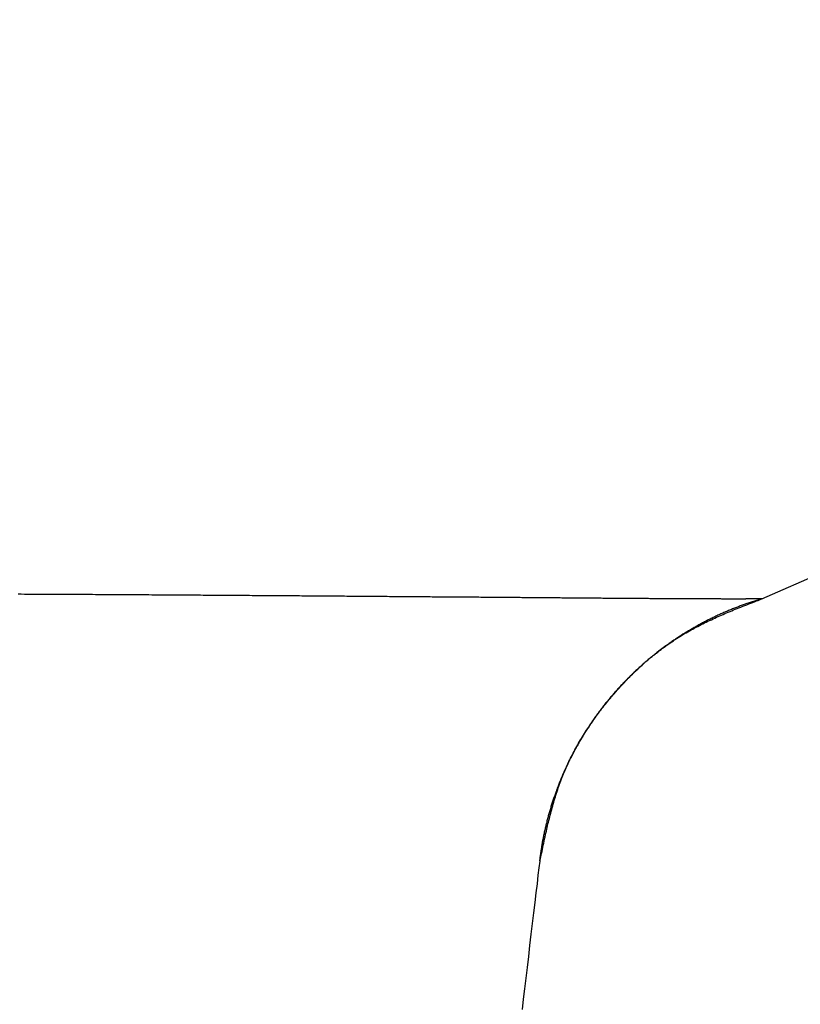
# Model space of a CAD drawing. Units: millimetres. Extents: x -347 to 1253, y 3236 to 5532.
# Drawn here: x 168 to 181, y 3813 to 3828 of the extents above; entities that cross this region are included whole.
import ezdxf

# ---------------------------------------------------------------- set-up
doc = ezdxf.new("R2010")
doc.units = ezdxf.units.MM
doc.layers.add('標註線', color=7, linetype='Continuous', lineweight=9)
doc.layers.add('繪圖線', color=7, linetype='Continuous')
doc.layers.get('0').off()
doc.styles.get("Standard").update_dxf_attribs({"font": 'msjh.ttf', "height": 20})
doc.dimstyles.get("Standard").update_dxf_attribs({"dimtxt": 20, "dimasz": 10, "dimexe": 0, "dimexo": 5, "dimgap": 5, "dimtad": 0, "dimtih": 1, "dimtoh": 1, "dimdec": 1, "dimdsep": 46, "dimtxsty": 'Standard', "dimblk": 'OPEN30', "dimcen": 0.09, "dimadec": 0, "dimazin": 2, "dimtfac": 1, "dimtdec": 1, "dimtofl": 0, "dimtmove": 1, "dimatfit": 0, "dimldrblk": 'OPEN30', "dimfxl": 0, "dimtolj": 1, "dimtzin": 0, "dimarcsym": 0})

# ---------------------------------------------------------------- blocks, each defined once
blk = doc.blocks.new('_OPEN30')
at = {"color": 0, "linetype": 'ByBlock'}
for p, q in [((-1, 0.2679), (0, 0)), ((0, 0), (-1, -0.2679)), ((0, 0), (-1, 0))]:
    blk.add_line(p, q, dxfattribs=at)
blk = doc.blocks.new('*D29')
at = {"layer": '標註線', "color": 0, "lineweight": -2}
for p, q in [((390.885, 3932.388), (550.479, 3932.388)), ((550.479, 3922.388), (550.479, 3881.282)), ((550.479, 3809.388), (550.479, 3850.495)), ((161.516, 3799.388), (550.479, 3799.388))]:
    blk.add_line(p, q, dxfattribs=at)
at = {"layer": '標註線', "color": 0, "lineweight": -2, "xscale": 10, "yscale": 10, "zscale": 10}
for p, rotation in [((550.479, 3932.388), 90), ((550.479, 3799.388), 270)]:
    blk.add_blockref('_OPEN30', p, dxfattribs=dict(at, rotation=rotation))
at = {"layer": '標註線', "color": 0, "insert": (550.479, 3865.888), "char_height": 20, "attachment_point": 5}
blk.add_mtext('\\A1;133', dxfattribs=at)
blk = doc.blocks.new('*D31')
at = {"layer": '標註線', "color": 0, "lineweight": -2}
for p, q in [((390.885, 3857.388), (401.916, 3857.388)), ((401.916, 3847.388), (401.916, 3770.877)), ((401.916, 3663.694), (401.916, 3740.205)), ((87.728, 3653.694), (401.916, 3653.694))]:
    blk.add_line(p, q, dxfattribs=at)
at = {"layer": '標註線', "color": 0, "lineweight": -2, "xscale": 10, "yscale": 10, "zscale": 10}
for p, rotation in [((401.916, 3857.388), 90), ((401.916, 3653.694), 270)]:
    blk.add_blockref('_OPEN30', p, dxfattribs=dict(at, rotation=rotation))
at = {"layer": '標註線', "color": 0, "insert": (401.916, 3755.541), "char_height": 20, "attachment_point": 5}
blk.add_mtext('\\A1;204', dxfattribs=at)

msp = doc.modelspace()

# ---------------------------------------------------------------- linework, layer by layer
at = {"layer": '繪圖線', "linetype": 'Continuous'}
for p, q in [((179.91, 3819.556), (183.116, 3820.956)), ((168.513, 3819.626), (168.465, 3819.626)), ((168.562, 3819.625), (168.513, 3819.626)), ((168.61, 3819.625), (168.562, 3819.625)), ((168.659, 3819.625), (168.61, 3819.625)), ((168.707, 3819.625), (168.659, 3819.625)), ((168.755, 3819.624), (168.707, 3819.625)), ((168.804, 3819.624), (168.755, 3819.624)), ((168.852, 3819.624), (168.804, 3819.624)), ((168.9, 3819.624), (168.852, 3819.624)), ((168.948, 3819.623), (168.9, 3819.624)), ((168.996, 3819.623), (168.948, 3819.623)), ((169.043, 3819.623), (168.996, 3819.623)), ((169.091, 3819.623), (169.043, 3819.623)), ((169.139, 3819.622), (169.091, 3819.623)), ((169.186, 3819.622), (169.139, 3819.622)), ((169.234, 3819.622), (169.186, 3819.622)), ((169.281, 3819.622), (169.234, 3819.622)), ((169.328, 3819.621), (169.281, 3819.622)), ((169.375, 3819.621), (169.328, 3819.621)), ((169.422, 3819.621), (169.375, 3819.621)), ((169.469, 3819.621), (169.422, 3819.621)), ((169.516, 3819.62), (169.469, 3819.621)), ((169.563, 3819.62), (169.516, 3819.62)), ((169.61, 3819.62), (169.563, 3819.62)), ((169.656, 3819.619), (169.61, 3819.62)), ((169.703, 3819.619), (169.656, 3819.619)), ((169.749, 3819.619), (169.703, 3819.619)), ((169.795, 3819.619), (169.749, 3819.619)), ((169.842, 3819.618), (169.795, 3819.619)), ((169.888, 3819.618), (169.842, 3819.618)), ((169.934, 3819.618), (169.888, 3819.618)), ((169.98, 3819.618), (169.934, 3819.618)), ((170.025, 3819.617), (169.98, 3819.618)), ((170.071, 3819.617), (170.025, 3819.617)), ((170.117, 3819.617), (170.071, 3819.617)), ((170.162, 3819.617), (170.117, 3819.617)), ((170.208, 3819.616), (170.162, 3819.617)), ((170.253, 3819.616), (170.208, 3819.616)), ((170.298, 3819.616), (170.253, 3819.616)), ((170.344, 3819.615), (170.298, 3819.616)), ((170.389, 3819.615), (170.344, 3819.615)), ((170.434, 3819.615), (170.389, 3819.615)), ((170.478, 3819.615), (170.434, 3819.615)), ((170.523, 3819.614), (170.478, 3819.615)), ((170.568, 3819.614), (170.523, 3819.614)), ((170.612, 3819.614), (170.568, 3819.614)), ((170.657, 3819.614), (170.612, 3819.614)), ((170.701, 3819.613), (170.657, 3819.614)), ((170.746, 3819.613), (170.701, 3819.613)), ((170.79, 3819.613), (170.746, 3819.613)), ((170.834, 3819.612), (170.79, 3819.613)), ((170.878, 3819.612), (170.834, 3819.612)), ((170.922, 3819.612), (170.878, 3819.612)), ((170.966, 3819.612), (170.922, 3819.612)), ((171.009, 3819.611), (170.966, 3819.612)), ((171.053, 3819.611), (171.009, 3819.611)), ((171.096, 3819.611), (171.053, 3819.611)), ((171.14, 3819.611), (171.096, 3819.611)), ((171.183, 3819.61), (171.14, 3819.611)), ((171.226, 3819.61), (171.183, 3819.61)), ((171.269, 3819.61), (171.226, 3819.61)), ((171.312, 3819.609), (171.269, 3819.61)), ((171.355, 3819.609), (171.312, 3819.609)), ((171.398, 3819.609), (171.355, 3819.609)), ((171.441, 3819.609), (171.398, 3819.609)), ((171.483, 3819.608), (171.441, 3819.609)), ((171.526, 3819.608), (171.483, 3819.608)), ((171.568, 3819.608), (171.526, 3819.608)), ((171.61, 3819.608), (171.568, 3819.608)), ((171.653, 3819.607), (171.61, 3819.608)), ((171.695, 3819.607), (171.653, 3819.607)), ((171.737, 3819.607), (171.695, 3819.607)), ((171.779, 3819.606), (171.737, 3819.607)), ((171.821, 3819.606), (171.779, 3819.606)), ((171.862, 3819.606), (171.821, 3819.606)), ((171.904, 3819.606), (171.862, 3819.606)), ((171.945, 3819.605), (171.904, 3819.606)), ((171.987, 3819.605), (171.945, 3819.605)), ((172.028, 3819.605), (171.987, 3819.605)), ((172.069, 3819.604), (172.028, 3819.605)), ((172.11, 3819.604), (172.069, 3819.604)), ((172.151, 3819.604), (172.11, 3819.604)), ((172.192, 3819.604), (172.151, 3819.604)), ((172.233, 3819.603), (172.192, 3819.604)), ((172.274, 3819.603), (172.233, 3819.603)), ((172.314, 3819.603), (172.274, 3819.603)), ((172.355, 3819.603), (172.314, 3819.603)), ((172.395, 3819.602), (172.355, 3819.603)), ((172.436, 3819.602), (172.395, 3819.602)), ((172.476, 3819.602), (172.436, 3819.602)), ((172.516, 3819.601), (172.476, 3819.602)), ((172.556, 3819.601), (172.516, 3819.601)), ((172.596, 3819.601), (172.556, 3819.601)), ((172.636, 3819.601), (172.596, 3819.601)), ((172.675, 3819.6), (172.636, 3819.601)), ((172.715, 3819.6), (172.675, 3819.6)), ((172.755, 3819.6), (172.715, 3819.6)), ((172.794, 3819.6), (172.755, 3819.6)), ((172.833, 3819.599), (172.794, 3819.6)), ((172.873, 3819.599), (172.833, 3819.599)), ((172.912, 3819.599), (172.873, 3819.599)), ((172.951, 3819.598), (172.912, 3819.599)), ((172.99, 3819.598), (172.951, 3819.598)), ((173.028, 3819.598), (172.99, 3819.598)), ((173.067, 3819.598), (173.028, 3819.598)), ((173.106, 3819.597), (173.067, 3819.598)), ((173.144, 3819.597), (173.106, 3819.597)), ((173.183, 3819.597), (173.144, 3819.597)), ((173.221, 3819.596), (173.183, 3819.597)), ((173.259, 3819.596), (173.221, 3819.596)), ((173.297, 3819.596), (173.259, 3819.596)), ((173.335, 3819.596), (173.297, 3819.596)), ((173.373, 3819.595), (173.335, 3819.596)), ((173.411, 3819.595), (173.373, 3819.595)), ((173.449, 3819.595), (173.411, 3819.595)), ((173.486, 3819.595), (173.449, 3819.595)), ((173.524, 3819.594), (173.486, 3819.595)), ((173.561, 3819.594), (173.524, 3819.594)), ((173.598, 3819.594), (173.561, 3819.594)), ((173.636, 3819.593), (173.598, 3819.594)), ((173.673, 3819.593), (173.636, 3819.593)), ((173.71, 3819.593), (173.673, 3819.593)), ((173.746, 3819.593), (173.71, 3819.593)), ((173.783, 3819.592), (173.746, 3819.593)), ((173.82, 3819.592), (173.783, 3819.592)), ((173.857, 3819.592), (173.82, 3819.592)), ((173.893, 3819.592), (173.857, 3819.592)), ((173.929, 3819.591), (173.893, 3819.592)), ((173.966, 3819.591), (173.929, 3819.591)), ((174.002, 3819.591), (173.966, 3819.591)), ((174.038, 3819.59), (174.002, 3819.591)), ((174.074, 3819.59), (174.038, 3819.59)), ((174.11, 3819.59), (174.074, 3819.59)), ((174.145, 3819.59), (174.11, 3819.59)), ((174.181, 3819.589), (174.145, 3819.59)), ((174.217, 3819.589), (174.181, 3819.589)), ((174.252, 3819.589), (174.217, 3819.589)), ((174.287, 3819.589), (174.252, 3819.589)), ((174.323, 3819.588), (174.287, 3819.589)), ((174.358, 3819.588), (174.323, 3819.588)), ((174.393, 3819.588), (174.358, 3819.588)), ((174.428, 3819.587), (174.393, 3819.588)), ((174.463, 3819.587), (174.428, 3819.587)), ((174.497, 3819.587), (174.463, 3819.587)), ((174.532, 3819.587), (174.497, 3819.587)), ((174.567, 3819.586), (174.532, 3819.587)), ((174.601, 3819.586), (174.567, 3819.586)), ((174.635, 3819.586), (174.601, 3819.586)), ((174.669, 3819.586), (174.635, 3819.586)), ((174.704, 3819.585), (174.669, 3819.586)), ((174.738, 3819.585), (174.704, 3819.585)), ((174.771, 3819.585), (174.738, 3819.585)), ((174.805, 3819.585), (174.771, 3819.585)), ((174.839, 3819.584), (174.805, 3819.585)), ((174.873, 3819.584), (174.839, 3819.584)), ((174.906, 3819.584), (174.873, 3819.584)), ((174.939, 3819.584), (174.906, 3819.584)), ((174.973, 3819.583), (174.939, 3819.584)), ((175.006, 3819.583), (174.973, 3819.583)), ((175.039, 3819.583), (175.006, 3819.583)), ((175.072, 3819.582), (175.039, 3819.583)), ((175.105, 3819.582), (175.072, 3819.582)), ((175.138, 3819.582), (175.105, 3819.582)), ((175.17, 3819.582), (175.138, 3819.582)), ((175.203, 3819.581), (175.17, 3819.582)), ((175.235, 3819.581), (175.203, 3819.581)), ((175.268, 3819.581), (175.235, 3819.581)), ((175.3, 3819.581), (175.268, 3819.581)), ((175.332, 3819.58), (175.3, 3819.581)), ((175.364, 3819.58), (175.332, 3819.58)), ((175.396, 3819.58), (175.364, 3819.58)), ((175.428, 3819.58), (175.396, 3819.58)), ((175.459, 3819.579), (175.428, 3819.58)), ((175.491, 3819.579), (175.459, 3819.579)), ((175.522, 3819.579), (175.491, 3819.579)), ((175.554, 3819.579), (175.522, 3819.579)), ((175.585, 3819.578), (175.554, 3819.579)), ((175.616, 3819.578), (175.585, 3819.578)), ((175.647, 3819.578), (175.616, 3819.578)), ((175.678, 3819.578), (175.647, 3819.578)), ((175.709, 3819.577), (175.678, 3819.578)), ((175.74, 3819.577), (175.709, 3819.577)), ((175.771, 3819.577), (175.74, 3819.577)), ((175.801, 3819.577), (175.771, 3819.577)), ((175.832, 3819.576), (175.801, 3819.577)), ((175.862, 3819.576), (175.832, 3819.576)), ((175.892, 3819.576), (175.862, 3819.576)), ((175.922, 3819.576), (175.892, 3819.576)), ((175.952, 3819.575), (175.922, 3819.576)), ((175.982, 3819.575), (175.952, 3819.575)), ((176.012, 3819.575), (175.982, 3819.575)), ((176.042, 3819.575), (176.012, 3819.575)), ((176.071, 3819.575), (176.042, 3819.575)), ((176.101, 3819.574), (176.071, 3819.575)), ((176.13, 3819.574), (176.101, 3819.574)), ((176.16, 3819.574), (176.13, 3819.574)), ((176.189, 3819.574), (176.16, 3819.574)), ((176.218, 3819.573), (176.189, 3819.574)), ((176.247, 3819.573), (176.218, 3819.573)), ((176.276, 3819.573), (176.247, 3819.573)), ((176.304, 3819.573), (176.276, 3819.573)), ((176.333, 3819.572), (176.304, 3819.573)), ((176.362, 3819.572), (176.333, 3819.572)), ((176.39, 3819.572), (176.362, 3819.572)), ((176.418, 3819.572), (176.39, 3819.572)), ((176.447, 3819.571), (176.418, 3819.572)), ((176.475, 3819.571), (176.447, 3819.571)), ((176.503, 3819.571), (176.475, 3819.571)), ((176.531, 3819.571), (176.503, 3819.571)), ((176.558, 3819.571), (176.531, 3819.571)), ((176.586, 3819.57), (176.558, 3819.571)), ((176.614, 3819.57), (176.586, 3819.57)), ((176.641, 3819.57), (176.614, 3819.57)), ((176.669, 3819.57), (176.641, 3819.57)), ((176.696, 3819.569), (176.669, 3819.57)), ((176.723, 3819.569), (176.696, 3819.569)), ((176.75, 3819.569), (176.723, 3819.569)), ((176.777, 3819.569), (176.75, 3819.569)), ((176.804, 3819.569), (176.777, 3819.569)), ((176.83, 3819.568), (176.804, 3819.569)), ((176.857, 3819.568), (176.83, 3819.568)), ((176.884, 3819.568), (176.857, 3819.568)), ((176.91, 3819.568), (176.884, 3819.568)), ((176.936, 3819.568), (176.91, 3819.568)), ((176.962, 3819.567), (176.936, 3819.568)), ((176.988, 3819.567), (176.962, 3819.567)), ((177.014, 3819.567), (176.988, 3819.567)), ((177.04, 3819.567), (177.014, 3819.567)), ((177.066, 3819.566), (177.04, 3819.567)), ((177.092, 3819.566), (177.066, 3819.566)), ((177.117, 3819.566), (177.092, 3819.566)), ((177.142, 3819.566), (177.117, 3819.566)), ((177.168, 3819.566), (177.142, 3819.566)), ((177.193, 3819.565), (177.168, 3819.566)), ((177.218, 3819.565), (177.193, 3819.565)), ((177.243, 3819.565), (177.218, 3819.565)), ((177.268, 3819.565), (177.243, 3819.565)), ((177.292, 3819.565), (177.268, 3819.565)), ((177.317, 3819.565), (177.292, 3819.565)), ((177.341, 3819.564), (177.317, 3819.565)), ((177.366, 3819.564), (177.341, 3819.564)), ((177.39, 3819.564), (177.366, 3819.564)), ((177.414, 3819.564), (177.39, 3819.564)), ((177.438, 3819.564), (177.414, 3819.564)), ((177.462, 3819.563), (177.438, 3819.564)), ((177.486, 3819.563), (177.462, 3819.563)), ((177.509, 3819.563), (177.486, 3819.563)), ((177.533, 3819.563), (177.509, 3819.563)), ((177.556, 3819.563), (177.533, 3819.563)), ((177.58, 3819.563), (177.556, 3819.563)), ((177.603, 3819.562), (177.58, 3819.563)), ((177.626, 3819.562), (177.603, 3819.562)), ((177.649, 3819.562), (177.626, 3819.562)), ((177.672, 3819.562), (177.649, 3819.562)), ((177.695, 3819.562), (177.672, 3819.562)), ((177.717, 3819.562), (177.695, 3819.562)), ((177.74, 3819.561), (177.717, 3819.562)), ((177.762, 3819.561), (177.74, 3819.561)), ((177.784, 3819.561), (177.762, 3819.561)), ((177.807, 3819.561), (177.784, 3819.561)), ((177.829, 3819.561), (177.807, 3819.561)), ((177.851, 3819.561), (177.829, 3819.561)), ((177.872, 3819.56), (177.851, 3819.561)), ((177.894, 3819.56), (177.872, 3819.56)), ((177.916, 3819.56), (177.894, 3819.56)), ((177.937, 3819.56), (177.916, 3819.56)), ((177.959, 3819.56), (177.937, 3819.56)), ((177.98, 3819.56), (177.959, 3819.56)), ((178.001, 3819.56), (177.98, 3819.56)), ((178.022, 3819.56), (178.001, 3819.56)), ((178.043, 3819.559), (178.022, 3819.56)), ((178.064, 3819.559), (178.043, 3819.559)), ((178.084, 3819.559), (178.064, 3819.559)), ((178.105, 3819.559), (178.084, 3819.559)), ((178.125, 3819.559), (178.105, 3819.559)), ((178.146, 3819.559), (178.125, 3819.559)), ((178.166, 3819.559), (178.146, 3819.559)), ((178.186, 3819.558), (178.166, 3819.559)), ((178.206, 3819.558), (178.186, 3819.558)), ((178.226, 3819.558), (178.206, 3819.558)), ((178.245, 3819.558), (178.226, 3819.558)), ((178.265, 3819.558), (178.245, 3819.558)), ((178.285, 3819.558), (178.265, 3819.558)), ((178.304, 3819.558), (178.285, 3819.558)), ((178.323, 3819.558), (178.304, 3819.558)), ((178.343, 3819.558), (178.323, 3819.558)), ((178.362, 3819.557), (178.343, 3819.558)), ((178.381, 3819.557), (178.362, 3819.557)), ((178.399, 3819.557), (178.381, 3819.557)), ((178.418, 3819.557), (178.399, 3819.557)), ((178.437, 3819.557), (178.418, 3819.557)), ((178.455, 3819.557), (178.437, 3819.557)), ((178.473, 3819.557), (178.455, 3819.557)), ((178.492, 3819.557), (178.473, 3819.557)), ((178.51, 3819.557), (178.492, 3819.557)), ((178.528, 3819.556), (178.51, 3819.557)), ((178.546, 3819.556), (178.528, 3819.556)), ((178.564, 3819.556), (178.546, 3819.556)), ((178.581, 3819.556), (178.564, 3819.556)), ((178.599, 3819.556), (178.581, 3819.556)), ((178.616, 3819.556), (178.599, 3819.556)), ((178.634, 3819.556), (178.616, 3819.556)), ((178.651, 3819.556), (178.634, 3819.556)), ((178.668, 3819.556), (178.651, 3819.556)), ((178.685, 3819.556), (178.668, 3819.556)), ((178.702, 3819.556), (178.685, 3819.556)), ((178.718, 3819.556), (178.702, 3819.556)), ((178.735, 3819.555), (178.718, 3819.556)), ((178.752, 3819.555), (178.735, 3819.555)), ((178.768, 3819.555), (178.752, 3819.555)), ((178.784, 3819.555), (178.768, 3819.555)), ((178.8, 3819.555), (178.784, 3819.555)), ((178.816, 3819.555), (178.8, 3819.555)), ((178.832, 3819.555), (178.816, 3819.555)), ((178.848, 3819.555), (178.832, 3819.555)), ((178.864, 3819.555), (178.848, 3819.555)), ((178.879, 3819.555), (178.864, 3819.555)), ((178.895, 3819.555), (178.879, 3819.555)), ((178.91, 3819.555), (178.895, 3819.555)), ((178.925, 3819.555), (178.91, 3819.555)), ((178.941, 3819.555), (178.925, 3819.555)), ((178.956, 3819.554), (178.941, 3819.555)), ((178.97, 3819.554), (178.956, 3819.554)), ((178.985, 3819.554), (178.97, 3819.554)), ((179, 3819.554), (178.985, 3819.554)), ((179.014, 3819.554), (179, 3819.554)), ((179.029, 3819.554), (179.014, 3819.554)), ((179.043, 3819.554), (179.029, 3819.554)), ((179.057, 3819.554), (179.043, 3819.554)), ((179.071, 3819.554), (179.057, 3819.554)), ((179.085, 3819.554), (179.071, 3819.554)), ((179.099, 3819.554), (179.085, 3819.554)), ((179.113, 3819.554), (179.099, 3819.554)), ((179.126, 3819.554), (179.113, 3819.554)), ((179.14, 3819.554), (179.126, 3819.554)), ((179.153, 3819.554), (179.14, 3819.554)), ((179.167, 3819.554), (179.153, 3819.554)), ((179.18, 3819.554), (179.167, 3819.554)), ((179.193, 3819.554), (179.18, 3819.554)), ((179.206, 3819.554), (179.193, 3819.554)), ((179.218, 3819.554), (179.206, 3819.554)), ((179.231, 3819.554), (179.218, 3819.554)), ((179.244, 3819.554), (179.231, 3819.554)), ((179.256, 3819.554), (179.244, 3819.554)), ((179.268, 3819.554), (179.256, 3819.554)), ((179.281, 3819.554), (179.268, 3819.554)), ((179.293, 3819.553), (179.281, 3819.554)), ((179.305, 3819.553), (179.293, 3819.553)), ((179.316, 3819.553), (179.305, 3819.553)), ((179.328, 3819.553), (179.316, 3819.553)), ((179.34, 3819.553), (179.328, 3819.553)), ((179.351, 3819.553), (179.34, 3819.553)), ((179.363, 3819.553), (179.351, 3819.553)), ((179.374, 3819.553), (179.363, 3819.553)), ((179.385, 3819.553), (179.374, 3819.553)), ((179.396, 3819.553), (179.385, 3819.553)), ((179.407, 3819.553), (179.396, 3819.553)), ((179.418, 3819.553), (179.407, 3819.553)), ((179.429, 3819.553), (179.418, 3819.553)), ((179.439, 3819.553), (179.429, 3819.553)), ((179.45, 3819.553), (179.439, 3819.553)), ((179.46, 3819.553), (179.45, 3819.553)), ((179.47, 3819.553), (179.46, 3819.553)), ((179.48, 3819.553), (179.47, 3819.553)), ((179.489, 3819.412), (179.474, 3819.406)), ((179.49, 3819.553), (179.48, 3819.553)), ((179.504, 3819.417), (179.489, 3819.412)), ((179.5, 3819.553), (179.49, 3819.553)), ((179.51, 3819.553), (179.5, 3819.553)), ((179.519, 3819.423), (179.504, 3819.417)), ((179.52, 3819.553), (179.51, 3819.553)), ((179.533, 3819.429), (179.519, 3819.423)), ((179.529, 3819.553), (179.52, 3819.553)), ((179.539, 3819.553), (179.529, 3819.553)), ((179.529, 3819.406), (179.558, 3819.418)), ((179.548, 3819.435), (179.533, 3819.429)), ((179.548, 3819.553), (179.539, 3819.553)), ((179.557, 3819.553), (179.548, 3819.553)), ((179.563, 3819.44), (179.548, 3819.435)), ((179.566, 3819.553), (179.557, 3819.553)), ((179.558, 3819.418), (179.587, 3819.429)), ((179.577, 3819.446), (179.563, 3819.44)), ((179.575, 3819.553), (179.566, 3819.553)), ((179.584, 3819.553), (179.575, 3819.553)), ((179.592, 3819.451), (179.577, 3819.446)), ((179.593, 3819.553), (179.584, 3819.553)), ((179.587, 3819.429), (179.618, 3819.441)), ((179.606, 3819.457), (179.592, 3819.451)), ((179.601, 3819.553), (179.593, 3819.553)), ((179.61, 3819.553), (179.601, 3819.553)), ((179.621, 3819.462), (179.606, 3819.457)), ((179.618, 3819.553), (179.61, 3819.553)), ((179.626, 3819.553), (179.618, 3819.553)), ((179.618, 3819.441), (179.648, 3819.454)), ((179.636, 3819.467), (179.621, 3819.462)), ((179.635, 3819.553), (179.626, 3819.553)), ((179.643, 3819.553), (179.635, 3819.553)), ((179.651, 3819.473), (179.636, 3819.467)), ((179.65, 3819.553), (179.643, 3819.553)), ((179.648, 3819.454), (179.679, 3819.466)), ((179.658, 3819.553), (179.65, 3819.553)), ((179.666, 3819.478), (179.651, 3819.473)), ((179.666, 3819.554), (179.658, 3819.553)), ((179.673, 3819.554), (179.666, 3819.554)), ((179.681, 3819.483), (179.666, 3819.478)), ((179.681, 3819.554), (179.673, 3819.554)), ((179.679, 3819.466), (179.71, 3819.478)), ((179.688, 3819.554), (179.681, 3819.554)), ((179.697, 3819.489), (179.681, 3819.483)), ((179.695, 3819.554), (179.688, 3819.554)), ((179.703, 3819.554), (179.695, 3819.554)), ((179.713, 3819.494), (179.697, 3819.489)), ((179.709, 3819.554), (179.703, 3819.554)), ((179.716, 3819.554), (179.709, 3819.554)), ((179.71, 3819.478), (179.74, 3819.489)), ((179.729, 3819.499), (179.713, 3819.494)), ((179.723, 3819.554), (179.716, 3819.554)), ((179.73, 3819.554), (179.723, 3819.554)), ((179.746, 3819.505), (179.729, 3819.499)), ((179.736, 3819.554), (179.73, 3819.554)), ((179.743, 3819.554), (179.736, 3819.554)), ((179.74, 3819.489), (179.77, 3819.501)), ((179.749, 3819.554), (179.743, 3819.554)), ((179.763, 3819.51), (179.746, 3819.505)), ((179.755, 3819.554), (179.749, 3819.554)), ((179.761, 3819.554), (179.755, 3819.554)), ((179.767, 3819.554), (179.761, 3819.554)), ((179.78, 3819.516), (179.763, 3819.51)), ((179.773, 3819.554), (179.767, 3819.554)), ((179.77, 3819.501), (179.799, 3819.512)), ((179.778, 3819.554), (179.773, 3819.554)), ((179.784, 3819.554), (179.778, 3819.554)), ((179.797, 3819.521), (179.78, 3819.516)), ((179.789, 3819.554), (179.784, 3819.554)), ((179.795, 3819.554), (179.789, 3819.554)), ((179.8, 3819.554), (179.795, 3819.554)), ((179.814, 3819.527), (179.797, 3819.521)), ((179.799, 3819.512), (179.826, 3819.523)), ((179.805, 3819.554), (179.8, 3819.554)), ((179.81, 3819.554), (179.805, 3819.554)), ((179.815, 3819.554), (179.81, 3819.554)), ((179.83, 3819.532), (179.814, 3819.527)), ((179.82, 3819.554), (179.815, 3819.554)), ((179.824, 3819.554), (179.82, 3819.554)), ((179.829, 3819.555), (179.824, 3819.554)), ((179.826, 3819.523), (179.851, 3819.532)), ((179.833, 3819.555), (179.829, 3819.555)), ((179.846, 3819.537), (179.83, 3819.532)), ((179.838, 3819.555), (179.833, 3819.555)), ((179.842, 3819.555), (179.838, 3819.555)), ((179.846, 3819.555), (179.842, 3819.555)), ((179.85, 3819.555), (179.846, 3819.555)), ((179.861, 3819.541), (179.846, 3819.537)), ((179.854, 3819.555), (179.85, 3819.555)), ((179.851, 3819.532), (179.875, 3819.542)), ((179.857, 3819.555), (179.854, 3819.555)), ((179.861, 3819.555), (179.857, 3819.555)), ((179.864, 3819.555), (179.861, 3819.555)), ((179.875, 3819.546), (179.861, 3819.541)), ((179.868, 3819.555), (179.864, 3819.555)), ((179.871, 3819.555), (179.868, 3819.555)), ((179.874, 3819.555), (179.871, 3819.555)), ((179.877, 3819.555), (179.874, 3819.555)), ((179.875, 3819.542), (179.896, 3819.55)), ((179.888, 3819.55), (179.875, 3819.546)), ((179.88, 3819.555), (179.877, 3819.555)), ((179.883, 3819.555), (179.88, 3819.555)), ((179.885, 3819.555), (179.883, 3819.555)), ((179.888, 3819.556), (179.885, 3819.555)), ((179.89, 3819.556), (179.888, 3819.556)), ((179.9, 3819.553), (179.888, 3819.55)), ((179.893, 3819.556), (179.89, 3819.556)), ((179.895, 3819.556), (179.893, 3819.556)), ((179.897, 3819.556), (179.895, 3819.556)), ((179.896, 3819.55), (179.915, 3819.557)), ((179.899, 3819.556), (179.897, 3819.556)), ((179.901, 3819.556), (179.899, 3819.556)), ((179.91, 3819.556), (179.9, 3819.553)), ((179.903, 3819.556), (179.901, 3819.556)), ((179.904, 3819.556), (179.903, 3819.556)), ((179.906, 3819.556), (179.904, 3819.556)), ((179.907, 3819.556), (179.906, 3819.556)), ((179.908, 3819.556), (179.907, 3819.556)), ((179.909, 3819.556), (179.908, 3819.556)), ((179.913, 3819.557), (179.91, 3819.556)), ((179.145, 3819.26), (179.13, 3819.253)), ((179.16, 3819.267), (179.145, 3819.26)), ((179.159, 3819.248), (179.186, 3819.26)), ((179.175, 3819.274), (179.16, 3819.267)), ((179.189, 3819.281), (179.175, 3819.274)), ((179.186, 3819.26), (179.212, 3819.272)), ((179.204, 3819.288), (179.189, 3819.281)), ((179.219, 3819.295), (179.204, 3819.288)), ((179.212, 3819.272), (179.238, 3819.283)), ((179.234, 3819.302), (179.219, 3819.295)), ((179.249, 3819.309), (179.234, 3819.302)), ((179.238, 3819.283), (179.264, 3819.295)), ((179.263, 3819.316), (179.249, 3819.309)), ((179.278, 3819.323), (179.263, 3819.316)), ((179.264, 3819.295), (179.29, 3819.306)), ((179.293, 3819.329), (179.278, 3819.323)), ((179.29, 3819.306), (179.316, 3819.317)), ((179.308, 3819.336), (179.293, 3819.329)), ((179.323, 3819.343), (179.308, 3819.336)), ((179.316, 3819.317), (179.342, 3819.328)), ((179.338, 3819.349), (179.323, 3819.343)), ((179.353, 3819.356), (179.338, 3819.349)), ((179.342, 3819.328), (179.367, 3819.34)), ((179.368, 3819.362), (179.353, 3819.356)), ((179.367, 3819.34), (179.394, 3819.351)), ((179.383, 3819.368), (179.368, 3819.362)), ((179.398, 3819.375), (179.383, 3819.368)), ((179.394, 3819.351), (179.42, 3819.362)), ((179.413, 3819.381), (179.398, 3819.375)), ((179.428, 3819.387), (179.413, 3819.381)), ((179.42, 3819.362), (179.447, 3819.373)), ((179.444, 3819.393), (179.428, 3819.387)), ((179.459, 3819.4), (179.444, 3819.393)), ((179.447, 3819.373), (179.474, 3819.384)), ((179.474, 3819.406), (179.459, 3819.4)), ((179.474, 3819.384), (179.501, 3819.395)), ((179.501, 3819.395), (179.529, 3819.406)), ((178.867, 3819.113), (178.853, 3819.105)), ((178.882, 3819.121), (178.867, 3819.113)), ((178.871, 3819.105), (178.897, 3819.119)), ((178.896, 3819.129), (178.882, 3819.121)), ((178.911, 3819.137), (178.896, 3819.129)), ((178.897, 3819.119), (178.923, 3819.132)), ((178.925, 3819.146), (178.911, 3819.137)), ((178.923, 3819.132), (178.949, 3819.146)), ((178.94, 3819.154), (178.925, 3819.146)), ((178.954, 3819.161), (178.94, 3819.154)), ((178.949, 3819.146), (178.975, 3819.159)), ((178.969, 3819.169), (178.954, 3819.161)), ((178.983, 3819.177), (178.969, 3819.169)), ((178.975, 3819.159), (179.001, 3819.172)), ((178.998, 3819.185), (178.983, 3819.177)), ((179.013, 3819.193), (178.998, 3819.185)), ((179.001, 3819.172), (179.027, 3819.185)), ((179.027, 3819.2), (179.013, 3819.193)), ((179.042, 3819.208), (179.027, 3819.2)), ((179.027, 3819.185), (179.054, 3819.198)), ((179.057, 3819.216), (179.042, 3819.208)), ((179.054, 3819.198), (179.08, 3819.21)), ((179.071, 3819.223), (179.057, 3819.216)), ((179.086, 3819.231), (179.071, 3819.223)), ((179.08, 3819.21), (179.106, 3819.223)), ((179.101, 3819.238), (179.086, 3819.231)), ((179.116, 3819.245), (179.101, 3819.238)), ((179.106, 3819.223), (179.133, 3819.235)), ((179.13, 3819.253), (179.116, 3819.245)), ((179.133, 3819.235), (179.159, 3819.248)), ((178.597, 3818.944), (178.621, 3818.959)), ((178.625, 3818.964), (178.611, 3818.955)), ((178.621, 3818.959), (178.646, 3818.975)), ((178.639, 3818.974), (178.625, 3818.964)), ((178.653, 3818.983), (178.639, 3818.974)), ((178.646, 3818.975), (178.671, 3818.99)), ((178.667, 3818.992), (178.653, 3818.983)), ((178.681, 3819.001), (178.667, 3818.992)), ((178.671, 3818.99), (178.695, 3819.005)), ((178.695, 3819.01), (178.681, 3819.001)), ((178.695, 3819.005), (178.72, 3819.02)), ((178.71, 3819.019), (178.695, 3819.01)), ((178.724, 3819.027), (178.71, 3819.019)), ((178.72, 3819.02), (178.745, 3819.035)), ((178.738, 3819.036), (178.724, 3819.027)), ((178.752, 3819.045), (178.738, 3819.036)), ((178.745, 3819.035), (178.77, 3819.049)), ((178.767, 3819.054), (178.752, 3819.045)), ((178.781, 3819.062), (178.767, 3819.054)), ((178.77, 3819.049), (178.795, 3819.063)), ((178.795, 3819.071), (178.781, 3819.062)), ((178.81, 3819.079), (178.795, 3819.071)), ((178.795, 3819.063), (178.82, 3819.077)), ((178.824, 3819.088), (178.81, 3819.079)), ((178.82, 3819.077), (178.846, 3819.091)), ((178.838, 3819.096), (178.824, 3819.088)), ((178.853, 3819.105), (178.838, 3819.096)), ((178.846, 3819.091), (178.871, 3819.105)), ((178.382, 3818.795), (178.406, 3818.812)), ((178.403, 3818.81), (178.39, 3818.8)), ((178.417, 3818.82), (178.403, 3818.81)), ((178.406, 3818.812), (178.429, 3818.829)), ((178.431, 3818.83), (178.417, 3818.82)), ((178.429, 3818.829), (178.453, 3818.846)), ((178.444, 3818.84), (178.431, 3818.83)), ((178.458, 3818.85), (178.444, 3818.84)), ((178.453, 3818.846), (178.477, 3818.863)), ((178.472, 3818.86), (178.458, 3818.85)), ((178.486, 3818.87), (178.472, 3818.86)), ((178.477, 3818.863), (178.5, 3818.88)), ((178.499, 3818.879), (178.486, 3818.87)), ((178.513, 3818.889), (178.499, 3818.879)), ((178.5, 3818.88), (178.524, 3818.896)), ((178.527, 3818.899), (178.513, 3818.889)), ((178.524, 3818.896), (178.549, 3818.912)), ((178.541, 3818.908), (178.527, 3818.899)), ((178.555, 3818.918), (178.541, 3818.908)), ((178.549, 3818.912), (178.573, 3818.928)), ((178.569, 3818.927), (178.555, 3818.918)), ((178.583, 3818.936), (178.569, 3818.927)), ((178.573, 3818.928), (178.597, 3818.944)), ((178.597, 3818.946), (178.583, 3818.936)), ((178.611, 3818.955), (178.597, 3818.946)), ((178.202, 3818.653), (178.189, 3818.643)), ((178.199, 3818.651), (178.222, 3818.669)), ((178.216, 3818.664), (178.202, 3818.653)), ((178.229, 3818.675), (178.216, 3818.664)), ((178.222, 3818.669), (178.244, 3818.688)), ((178.242, 3818.686), (178.229, 3818.675)), ((178.255, 3818.696), (178.242, 3818.686)), ((178.244, 3818.688), (178.267, 3818.706)), ((178.269, 3818.707), (178.255, 3818.696)), ((178.267, 3818.706), (178.29, 3818.724)), ((178.282, 3818.717), (178.269, 3818.707)), ((178.295, 3818.728), (178.282, 3818.717)), ((178.29, 3818.724), (178.313, 3818.742)), ((178.309, 3818.738), (178.295, 3818.728)), ((178.322, 3818.749), (178.309, 3818.738)), ((178.313, 3818.742), (178.336, 3818.76)), ((178.336, 3818.759), (178.322, 3818.749)), ((178.336, 3818.76), (178.359, 3818.777)), ((178.349, 3818.769), (178.336, 3818.759)), ((178.363, 3818.78), (178.349, 3818.769)), ((178.359, 3818.777), (178.382, 3818.795)), ((178.376, 3818.79), (178.363, 3818.78)), ((178.39, 3818.8), (178.376, 3818.79)), ((178.035, 3818.508), (178.022, 3818.497)), ((178.023, 3818.496), (178.045, 3818.516)), ((178.047, 3818.52), (178.035, 3818.508)), ((178.045, 3818.516), (178.067, 3818.536)), ((178.06, 3818.531), (178.047, 3818.52)), ((178.073, 3818.543), (178.06, 3818.531)), ((178.067, 3818.536), (178.088, 3818.555)), ((178.086, 3818.554), (178.073, 3818.543)), ((178.098, 3818.565), (178.086, 3818.554)), ((178.088, 3818.555), (178.11, 3818.575)), ((178.111, 3818.576), (178.098, 3818.565)), ((178.11, 3818.575), (178.132, 3818.594)), ((178.124, 3818.588), (178.111, 3818.576)), ((178.137, 3818.599), (178.124, 3818.588)), ((178.132, 3818.594), (178.154, 3818.613)), ((178.15, 3818.61), (178.137, 3818.599)), ((178.163, 3818.621), (178.15, 3818.61)), ((178.154, 3818.613), (178.177, 3818.632)), ((178.176, 3818.632), (178.163, 3818.621)), ((178.189, 3818.643), (178.176, 3818.632)), ((178.177, 3818.632), (178.199, 3818.651)), ((177.855, 3818.333), (177.876, 3818.354)), ((177.873, 3818.356), (177.861, 3818.344)), ((177.885, 3818.368), (177.873, 3818.356)), ((177.876, 3818.354), (177.896, 3818.375)), ((177.898, 3818.38), (177.885, 3818.368)), ((177.896, 3818.375), (177.917, 3818.395)), ((177.91, 3818.392), (177.898, 3818.38)), ((177.922, 3818.403), (177.91, 3818.392)), ((177.917, 3818.395), (177.938, 3818.416)), ((177.934, 3818.415), (177.922, 3818.403)), ((177.947, 3818.427), (177.934, 3818.415)), ((177.938, 3818.416), (177.959, 3818.436)), ((177.959, 3818.439), (177.947, 3818.427)), ((177.959, 3818.436), (177.981, 3818.456)), ((177.972, 3818.451), (177.959, 3818.439)), ((177.984, 3818.462), (177.972, 3818.451)), ((177.981, 3818.456), (178.002, 3818.476)), ((177.997, 3818.474), (177.984, 3818.462)), ((178.009, 3818.485), (177.997, 3818.474)), ((178.002, 3818.476), (178.023, 3818.496)), ((178.022, 3818.497), (178.009, 3818.485)), ((177.714, 3818.183), (177.734, 3818.205)), ((177.73, 3818.208), (177.718, 3818.195)), ((177.742, 3818.22), (177.73, 3818.208)), ((177.734, 3818.205), (177.754, 3818.227)), ((177.754, 3818.233), (177.742, 3818.22)), ((177.754, 3818.227), (177.774, 3818.248)), ((177.765, 3818.245), (177.754, 3818.233)), ((177.777, 3818.258), (177.765, 3818.245)), ((177.774, 3818.248), (177.794, 3818.27)), ((177.789, 3818.27), (177.777, 3818.258)), ((177.801, 3818.282), (177.789, 3818.27)), ((177.794, 3818.27), (177.814, 3818.291)), ((177.813, 3818.295), (177.801, 3818.282)), ((177.825, 3818.307), (177.813, 3818.295)), ((177.814, 3818.291), (177.835, 3818.312)), ((177.837, 3818.319), (177.825, 3818.307)), ((177.835, 3818.312), (177.855, 3818.333)), ((177.849, 3818.331), (177.837, 3818.319)), ((177.861, 3818.344), (177.849, 3818.331)), ((177.579, 3818.028), (177.598, 3818.051)), ((177.594, 3818.054), (177.582, 3818.041)), ((177.605, 3818.067), (177.594, 3818.054)), ((177.598, 3818.051), (177.617, 3818.073)), ((177.616, 3818.08), (177.605, 3818.067)), ((177.627, 3818.093), (177.616, 3818.08)), ((177.617, 3818.073), (177.636, 3818.095)), ((177.638, 3818.106), (177.627, 3818.093)), ((177.636, 3818.095), (177.656, 3818.117)), ((177.65, 3818.119), (177.638, 3818.106)), ((177.661, 3818.131), (177.65, 3818.119)), ((177.656, 3818.117), (177.675, 3818.139)), ((177.672, 3818.144), (177.661, 3818.131)), ((177.684, 3818.157), (177.672, 3818.144)), ((177.675, 3818.139), (177.695, 3818.161)), ((177.695, 3818.17), (177.684, 3818.157)), ((177.695, 3818.161), (177.714, 3818.183)), ((177.707, 3818.182), (177.695, 3818.17)), ((177.718, 3818.195), (177.707, 3818.182)), ((177.474, 3817.907), (177.464, 3817.894)), ((177.468, 3817.891), (177.486, 3817.914)), ((177.485, 3817.921), (177.474, 3817.907)), ((177.496, 3817.934), (177.485, 3817.921)), ((177.486, 3817.914), (177.505, 3817.937)), ((177.506, 3817.948), (177.496, 3817.934)), ((177.505, 3817.937), (177.523, 3817.96)), ((177.517, 3817.961), (177.506, 3817.948)), ((177.528, 3817.974), (177.517, 3817.961)), ((177.523, 3817.96), (177.542, 3817.983)), ((177.539, 3817.988), (177.528, 3817.974)), ((177.55, 3818.001), (177.539, 3817.988)), ((177.542, 3817.983), (177.56, 3818.005)), ((177.56, 3818.014), (177.55, 3818.001)), ((177.56, 3818.005), (177.579, 3818.028)), ((177.571, 3818.027), (177.56, 3818.014)), ((177.582, 3818.041), (177.571, 3818.027)), ((177.345, 3817.726), (177.362, 3817.75)), ((177.361, 3817.757), (177.351, 3817.743)), ((177.371, 3817.77), (177.361, 3817.757)), ((177.362, 3817.75), (177.379, 3817.774)), ((177.381, 3817.784), (177.371, 3817.77)), ((177.379, 3817.774), (177.397, 3817.797)), ((177.391, 3817.798), (177.381, 3817.784)), ((177.402, 3817.812), (177.391, 3817.798)), ((177.397, 3817.797), (177.414, 3817.821)), ((177.412, 3817.826), (177.402, 3817.812)), ((177.422, 3817.839), (177.412, 3817.826)), ((177.414, 3817.821), (177.432, 3817.844)), ((177.432, 3817.853), (177.422, 3817.839)), ((177.432, 3817.844), (177.45, 3817.868)), ((177.443, 3817.867), (177.432, 3817.853)), ((177.453, 3817.88), (177.443, 3817.867)), ((177.45, 3817.868), (177.468, 3817.891)), ((177.464, 3817.894), (177.453, 3817.88)), ((177.245, 3817.582), (177.261, 3817.606)), ((177.254, 3817.602), (177.245, 3817.587)), ((177.263, 3817.616), (177.254, 3817.602)), ((177.261, 3817.606), (177.277, 3817.63)), ((177.273, 3817.63), (177.263, 3817.616)), ((177.283, 3817.644), (177.273, 3817.63)), ((177.277, 3817.63), (177.294, 3817.654)), ((177.292, 3817.658), (177.283, 3817.644)), ((177.302, 3817.673), (177.292, 3817.658)), ((177.294, 3817.654), (177.311, 3817.679)), ((177.312, 3817.687), (177.302, 3817.673)), ((177.311, 3817.679), (177.328, 3817.703)), ((177.321, 3817.701), (177.312, 3817.687)), ((177.331, 3817.715), (177.321, 3817.701)), ((177.328, 3817.703), (177.345, 3817.726)), ((177.341, 3817.729), (177.331, 3817.715)), ((177.351, 3817.743), (177.341, 3817.729)), ((177.153, 3817.443), (177.144, 3817.429)), ((177.15, 3817.434), (177.166, 3817.459)), ((177.162, 3817.458), (177.153, 3817.443)), ((177.171, 3817.472), (177.162, 3817.458)), ((177.166, 3817.459), (177.181, 3817.483)), ((177.18, 3817.487), (177.171, 3817.472)), ((177.189, 3817.501), (177.18, 3817.487)), ((177.181, 3817.483), (177.197, 3817.508)), ((177.198, 3817.516), (177.189, 3817.501)), ((177.197, 3817.508), (177.213, 3817.533)), ((177.207, 3817.53), (177.198, 3817.516)), ((177.217, 3817.544), (177.207, 3817.53)), ((177.213, 3817.533), (177.229, 3817.557)), ((177.226, 3817.559), (177.217, 3817.544)), ((177.235, 3817.573), (177.226, 3817.559)), ((177.229, 3817.557), (177.245, 3817.582)), ((177.245, 3817.587), (177.235, 3817.573)), ((177.067, 3817.296), (177.059, 3817.281)), ((177.062, 3817.282), (177.076, 3817.308)), ((177.076, 3817.311), (177.067, 3817.296)), ((177.076, 3817.308), (177.091, 3817.333)), ((177.084, 3817.326), (177.076, 3817.311)), ((177.093, 3817.34), (177.084, 3817.326)), ((177.091, 3817.333), (177.106, 3817.358)), ((177.101, 3817.355), (177.093, 3817.34)), ((177.11, 3817.37), (177.101, 3817.355)), ((177.106, 3817.358), (177.12, 3817.384)), ((177.118, 3817.385), (177.11, 3817.37)), ((177.127, 3817.399), (177.118, 3817.385)), ((177.12, 3817.384), (177.135, 3817.409)), ((177.136, 3817.414), (177.127, 3817.399)), ((177.135, 3817.409), (177.15, 3817.434)), ((177.144, 3817.429), (177.136, 3817.414)), ((176.987, 3817.147), (176.979, 3817.132)), ((176.98, 3817.128), (176.994, 3817.154)), ((176.995, 3817.162), (176.987, 3817.147)), ((176.994, 3817.154), (177.007, 3817.18)), ((177.002, 3817.177), (176.995, 3817.162)), ((177.01, 3817.192), (177.002, 3817.177)), ((177.007, 3817.18), (177.02, 3817.206)), ((177.018, 3817.207), (177.01, 3817.192)), ((177.026, 3817.222), (177.018, 3817.207)), ((177.02, 3817.206), (177.034, 3817.231)), ((177.034, 3817.237), (177.026, 3817.222)), ((177.034, 3817.231), (177.048, 3817.257)), ((177.043, 3817.252), (177.034, 3817.237)), ((177.051, 3817.266), (177.043, 3817.252)), ((177.048, 3817.257), (177.062, 3817.282)), ((177.059, 3817.281), (177.051, 3817.266)), ((176.912, 3816.995), (176.905, 3816.98)), ((176.906, 3816.971), (176.918, 3816.997)), ((176.919, 3817.01), (176.912, 3816.995)), ((176.918, 3816.997), (176.93, 3817.023)), ((176.926, 3817.026), (176.919, 3817.01)), ((176.934, 3817.041), (176.926, 3817.026)), ((176.93, 3817.023), (176.942, 3817.05)), ((176.941, 3817.056), (176.934, 3817.041)), ((176.949, 3817.071), (176.941, 3817.056)), ((176.942, 3817.05), (176.955, 3817.076)), ((176.956, 3817.086), (176.949, 3817.071)), ((176.955, 3817.076), (176.967, 3817.102)), ((176.964, 3817.101), (176.956, 3817.086)), ((176.971, 3817.116), (176.964, 3817.101)), ((176.967, 3817.102), (176.98, 3817.128)), ((176.979, 3817.132), (176.971, 3817.116)), ((176.843, 3816.842), (176.836, 3816.826)), ((176.838, 3816.81), (176.849, 3816.837)), ((176.849, 3816.857), (176.843, 3816.842)), ((176.856, 3816.872), (176.849, 3816.857)), ((176.849, 3816.837), (176.86, 3816.864)), ((176.863, 3816.888), (176.856, 3816.872)), ((176.86, 3816.864), (176.871, 3816.891)), ((176.87, 3816.903), (176.863, 3816.888)), ((176.877, 3816.919), (176.87, 3816.903)), ((176.871, 3816.891), (176.882, 3816.917)), ((176.884, 3816.934), (176.877, 3816.919)), ((176.882, 3816.917), (176.894, 3816.944)), ((176.891, 3816.949), (176.884, 3816.934)), ((176.898, 3816.965), (176.891, 3816.949)), ((176.894, 3816.944), (176.906, 3816.971)), ((176.905, 3816.98), (176.898, 3816.965)), ((176.78, 3816.687), (176.774, 3816.671)), ((176.786, 3816.702), (176.78, 3816.687)), ((176.792, 3816.718), (176.786, 3816.702)), ((176.788, 3816.675), (176.797, 3816.702)), ((176.798, 3816.733), (176.792, 3816.718)), ((176.797, 3816.702), (176.807, 3816.729)), ((176.804, 3816.749), (176.798, 3816.733)), ((176.81, 3816.764), (176.804, 3816.749)), ((176.807, 3816.729), (176.817, 3816.757)), ((176.817, 3816.78), (176.81, 3816.764)), ((176.823, 3816.795), (176.817, 3816.78)), ((176.817, 3816.757), (176.828, 3816.784)), ((176.83, 3816.811), (176.823, 3816.795)), ((176.828, 3816.784), (176.838, 3816.81)), ((176.836, 3816.826), (176.83, 3816.811)), ((176.728, 3816.546), (176.722, 3816.531)), ((176.733, 3816.562), (176.728, 3816.546)), ((176.739, 3816.578), (176.733, 3816.562)), ((176.733, 3816.509), (176.741, 3816.537)), ((176.744, 3816.593), (176.739, 3816.578)), ((176.741, 3816.537), (176.75, 3816.565)), ((176.75, 3816.609), (176.744, 3816.593)), ((176.756, 3816.624), (176.75, 3816.609)), ((176.75, 3816.565), (176.759, 3816.593)), ((176.762, 3816.64), (176.756, 3816.624)), ((176.759, 3816.593), (176.769, 3816.62)), ((176.768, 3816.656), (176.762, 3816.64)), ((176.774, 3816.671), (176.768, 3816.656)), ((176.769, 3816.62), (176.778, 3816.648)), ((176.778, 3816.648), (176.788, 3816.675)), ((176.675, 3816.389), (176.67, 3816.374)), ((176.68, 3816.405), (176.675, 3816.389)), ((176.685, 3816.421), (176.68, 3816.405)), ((176.69, 3816.436), (176.685, 3816.421)), ((176.695, 3816.452), (176.69, 3816.436)), ((176.691, 3816.369), (176.699, 3816.397)), ((176.701, 3816.468), (176.695, 3816.452)), ((176.699, 3816.397), (176.707, 3816.425)), ((176.706, 3816.484), (176.701, 3816.468)), ((176.711, 3816.499), (176.706, 3816.484)), ((176.707, 3816.425), (176.716, 3816.453)), ((176.717, 3816.515), (176.711, 3816.499)), ((176.716, 3816.453), (176.724, 3816.481)), ((176.722, 3816.531), (176.717, 3816.515)), ((176.724, 3816.481), (176.733, 3816.509)), ((176.629, 3816.232), (176.624, 3816.216)), ((176.633, 3816.248), (176.629, 3816.232)), ((176.638, 3816.263), (176.633, 3816.248)), ((176.642, 3816.279), (176.638, 3816.263)), ((176.647, 3816.295), (176.642, 3816.279)), ((176.646, 3816.202), (176.654, 3816.229)), ((176.651, 3816.311), (176.647, 3816.295)), ((176.656, 3816.326), (176.651, 3816.311)), ((176.654, 3816.229), (176.661, 3816.257)), ((176.661, 3816.342), (176.656, 3816.326)), ((176.665, 3816.358), (176.661, 3816.342)), ((176.661, 3816.257), (176.668, 3816.285)), ((176.67, 3816.374), (176.665, 3816.358)), ((176.668, 3816.285), (176.676, 3816.313)), ((176.676, 3816.313), (176.683, 3816.341)), ((176.683, 3816.341), (176.691, 3816.369)), ((176.592, 3816.09), (176.588, 3816.074)), ((176.595, 3816.106), (176.592, 3816.09)), ((176.599, 3816.122), (176.595, 3816.106)), ((176.603, 3816.137), (176.599, 3816.122)), ((176.607, 3816.153), (176.603, 3816.137)), ((176.612, 3816.169), (176.607, 3816.153)), ((176.616, 3816.185), (176.612, 3816.169)), ((176.613, 3816.065), (176.619, 3816.092)), ((176.62, 3816.2), (176.616, 3816.185)), ((176.619, 3816.092), (176.626, 3816.12)), ((176.624, 3816.216), (176.62, 3816.2)), ((176.626, 3816.12), (176.633, 3816.147)), ((176.633, 3816.147), (176.64, 3816.174)), ((176.64, 3816.174), (176.646, 3816.202)), ((176.556, 3815.931), (176.552, 3815.916)), ((176.559, 3815.947), (176.556, 3815.931)), ((176.562, 3815.963), (176.559, 3815.947)), ((176.566, 3815.978), (176.562, 3815.963)), ((176.569, 3815.994), (176.566, 3815.978)), ((176.573, 3816.01), (176.569, 3815.994)), ((176.576, 3816.026), (176.573, 3816.01)), ((176.58, 3816.042), (176.576, 3816.026)), ((176.584, 3816.058), (176.58, 3816.042)), ((176.58, 3815.922), (176.587, 3815.951)), ((176.588, 3816.074), (176.584, 3816.058)), ((176.587, 3815.951), (176.594, 3815.98)), ((176.594, 3815.98), (176.6, 3816.009)), ((176.6, 3816.009), (176.606, 3816.037)), ((176.606, 3816.037), (176.613, 3816.065)), ((176.526, 3815.777), (176.523, 3815.761)), ((176.528, 3815.793), (176.526, 3815.777)), ((176.531, 3815.809), (176.528, 3815.793)), ((176.534, 3815.824), (176.531, 3815.809)), ((176.537, 3815.839), (176.534, 3815.824)), ((176.54, 3815.854), (176.537, 3815.839)), ((176.543, 3815.87), (176.54, 3815.854)), ((176.546, 3815.885), (176.543, 3815.87)), ((176.549, 3815.9), (176.546, 3815.885)), ((176.547, 3815.764), (176.554, 3815.796)), ((176.552, 3815.916), (176.549, 3815.9)), ((176.554, 3815.796), (176.56, 3815.829)), ((176.56, 3815.829), (176.567, 3815.86)), ((176.567, 3815.86), (176.574, 3815.891)), ((176.574, 3815.891), (176.58, 3815.922)), ((176.502, 3815.623), (176.499, 3815.606)), ((176.504, 3815.641), (176.502, 3815.623)), ((176.507, 3815.658), (176.504, 3815.641)), ((176.509, 3815.676), (176.507, 3815.658)), ((176.512, 3815.694), (176.509, 3815.676)), ((176.515, 3815.711), (176.512, 3815.694)), ((176.517, 3815.728), (176.515, 3815.711)), ((176.515, 3815.61), (176.521, 3815.638)), ((176.52, 3815.745), (176.517, 3815.728)), ((176.523, 3815.761), (176.52, 3815.745)), ((176.521, 3815.638), (176.527, 3815.668)), ((176.527, 3815.668), (176.533, 3815.7)), ((176.533, 3815.7), (176.54, 3815.731)), ((176.54, 3815.731), (176.547, 3815.764)), ((176.484, 3815.418), (176.496, 3815.521)), ((176.49, 3815.534), (176.488, 3815.523)), ((176.488, 3815.523), (176.491, 3815.522)), ((176.491, 3815.546), (176.49, 3815.534)), ((176.493, 3815.559), (176.491, 3815.546)), ((176.495, 3815.574), (176.493, 3815.559)), ((176.497, 3815.59), (176.495, 3815.574)), ((176.496, 3815.516), (176.5, 3815.536)), ((176.499, 3815.606), (176.497, 3815.59)), ((176.5, 3815.536), (176.504, 3815.558)), ((176.504, 3815.558), (176.509, 3815.583)), ((176.509, 3815.583), (176.515, 3815.61)), ((176.47, 3815.301), (176.484, 3815.418)), ((176.438, 3815.03), (176.455, 3815.171)), ((176.455, 3815.171), (176.47, 3815.301)), ((176.42, 3814.881), (176.438, 3815.03)), ((176.401, 3814.723), (176.42, 3814.881)), ((176.382, 3814.56), (176.401, 3814.723)), ((176.362, 3814.393), (176.382, 3814.56)), ((176.342, 3814.223), (176.362, 3814.393)), ((176.322, 3814.053), (176.342, 3814.223)), ((176.302, 3813.883), (176.322, 3814.053)), ((176.282, 3813.716), (176.302, 3813.883)), ((176.262, 3813.553), (176.282, 3813.716)), ((176.243, 3813.394), (176.262, 3813.553)), ((176.225, 3813.238), (176.243, 3813.394))]:
    msp.add_line(p, q, dxfattribs=at)

# ---------------------------------------------------------------- dimensions: what is measured, and where the dimension line sits
at = {"layer": '標註線'}
dim = msp.add_linear_dim(base=(550.479, 3932.388), p1=(156.516, 3799.388), p2=(385.885, 3932.388), angle=90, dimstyle='Standard', dxfattribs=at)
dim.commit()
dim.dimension.update_dxf_attribs({"geometry": '*D29', "text_midpoint": (550.479, 3865.888)})
dim = msp.add_linear_dim(base=(401.916, 3653.694), p1=(385.885, 3857.388), p2=(82.728, 3653.694), angle=90, text='204', dimstyle='Standard', dxfattribs=at)
dim.commit()
dim.dimension.update_dxf_attribs({"geometry": '*D31', "text_midpoint": (401.916, 3755.541)})

doc.saveas('drawing.dxf')
